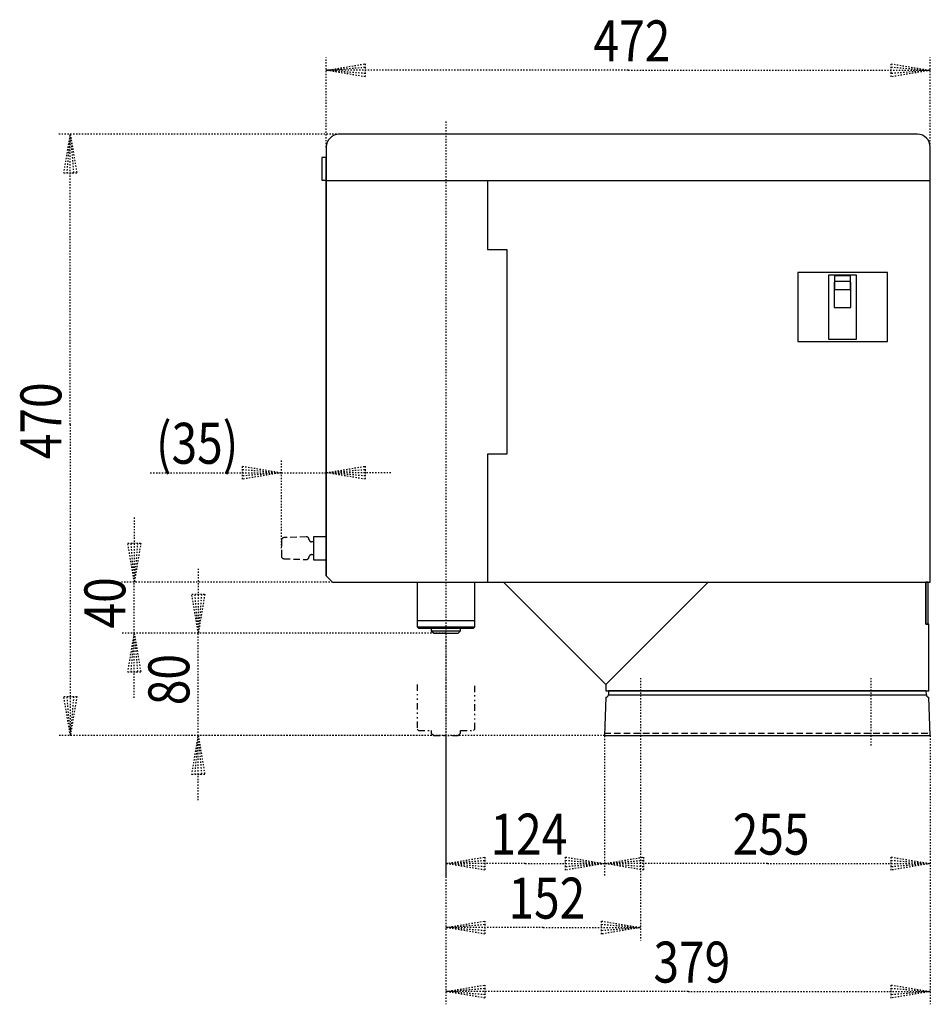
# Model space of a CAD drawing. Extents: x 286 to 428, y -263 to -106.
# Drawn here: x 349 to 420, y -183 to -106 of the extents above; entities that cross this region are included whole.
import ezdxf

# ---------------------------------------------------------------- set-up
doc = ezdxf.new("R2010")
doc.units = 0
for name, pattern in [('DASHED', [0.75, 0.5, -0.25]), ('DIVIDE', [1.25, 0.5, -0.25, 0, -0.25, 0, -0.25]), ('DOT2', [0.125, 0, -0.125])]:
    doc.linetypes.add(name, pattern=pattern)
doc.styles.get("Standard").update_dxf_attribs({"font": 'txt', "bigfont": 'bigfont'})

msp = doc.modelspace()

# ---------------------------------------------------------------- linework, layer by layer
at = {"layer": '1', "color": 3, "linetype": 'DOT2'}
for p, q in [((372.872918, -116), (372.872918, -109)), ((420.072918, -116), (420.072918, -109)), ((382.222918, -115), (351.872918, -115)), ((369.372918, -147.35), (369.372918, -140.45)), ((372.872918, -147.35), (372.872918, -140.45)), ((369.372918, -141.45), (372.872918, -141.45)), ((373.372918, -150), (356.872918, -150)), ((357.872918, -154), (357.872918, -150)), ((382.222918, -154), (356.872918, -154)), ((382.222918, -154), (361.872918, -154)), ((362.872918, -162), (362.872918, -154)), ((382.222918, -154), (382.222918, -173)), ((394.617105, -162), (351.872918, -162)), ((382.222918, -162), (361.872918, -162)), ((382.222918, -162), (382.222918, -178)), ((382.222918, -162), (382.222918, -183)), ((394.62409, -161.8), (394.62409, -173)), ((394.62409, -161.8), (394.62409, -173)), ((397.423968, -162), (397.423968, -178)), ((420.07873, -162), (420.07873, -173)), ((420.07873, -162), (420.07873, -183))]:
    msp.add_line(p, q, dxfattribs=at)
at = {"layer": '1', "color": 5, "linetype": 'DOT2'}
for p, q in [((382.222918, -114), (382.222918, -163)), ((397.423968, -157.5), (397.423968, -162.8)), ((415.423968, -157.5), (415.423968, -162.8))]:
    msp.add_line(p, q, dxfattribs=at)
at = {"layer": '1', "color": 5, "linetype": 'CONTINUOUS'}
for p, q in [((419.072918, -115), (373.872918, -115)), ((412.602918, -126.492265), (413.842918, -126.492265)), ((402.722918, -150), (394.722918, -158)), ((379.972918, -153), (384.472918, -153)), ((379.972918, -153.5), (384.472918, -153.5)), ((381.072918, -153.8), (383.372918, -153.8)), ((394.723968, -159), (394.721868, -159)), ((394.923846, -158.80698), (419.77199, -158.80698)), ((419.973968, -159), (419.971868, -159))]:
    msp.add_line(p, q, dxfattribs=at)
at = {"layer": '1', "color": 5, "linetype": 'DASHED'}
for p, q in [((369.372918, -146.726471), (369.372918, -147.973529)), ((371.312158, -146.465614), (369.565938, -146.526593)), ((371.534373, -146.699675), (371.512871, -146.615817)), ((371.872918, -146.85), (371.728106, -146.85)), ((369.565938, -148.173407), (371.312158, -148.234386)), ((371.512871, -148.084183), (371.534373, -148.000325)), ((371.728106, -147.85), (371.872918, -147.85)), ((394.62409, -161.8), (420.071746, -161.8))]:
    msp.add_line(p, q, dxfattribs=at)
at = {"layer": '1', "color": 3, "linetype": 'DOT2'}
for points in [[(396.472918, -110), (372.872918, -110), (375.920918, -109.492), (375.920918, -110.508), (372.872918, -110), (375.920918, -109.746), (375.920918, -110.254), (372.872918, -110)], [(396.472918, -110), (420.072918, -110), (417.024918, -110.508), (417.024918, -109.492), (420.072918, -110), (417.024918, -110.254), (417.024918, -109.746), (420.072918, -110)], [(352.872918, -137.682222), (352.872918, -115), (353.380918, -118.048), (352.364918, -118.048), (352.872918, -115), (353.126918, -118.048), (352.618918, -118.048), (352.872918, -115)], [(352.872918, -137.682222), (352.872918, -162), (352.364918, -158.952), (353.380918, -158.952), (352.872918, -162), (352.618918, -158.952), (353.126918, -158.952), (352.872918, -162)], [(359.122918, -141.45), (369.372918, -141.45), (366.324918, -141.958), (366.324918, -140.942), (369.372918, -141.45), (366.324918, -141.704), (366.324918, -141.196), (369.372918, -141.45)], [(377.920918, -141.45), (372.872918, -141.45), (375.920918, -140.942), (375.920918, -141.958), (372.872918, -141.45), (375.920918, -141.196), (375.920918, -141.704), (372.872918, -141.45)], [(357.872918, -144.952), (357.872918, -150), (357.364918, -146.952), (358.380918, -146.952), (357.872918, -150), (357.618918, -146.952), (358.126918, -146.952), (357.872918, -150)], [(362.872918, -148.952), (362.872918, -154), (362.364918, -150.952), (363.380918, -150.952), (362.872918, -154), (362.618918, -150.952), (363.126918, -150.952), (362.872918, -154)], [(357.872918, -159.048), (357.872918, -154), (358.380918, -157.048), (357.364918, -157.048), (357.872918, -154), (358.126918, -157.048), (357.618918, -157.048), (357.872918, -154)], [(362.872918, -167.048), (362.872918, -162), (363.380918, -165.048), (362.364918, -165.048), (362.872918, -162), (363.126918, -165.048), (362.618918, -165.048), (362.872918, -162)], [(388.420012, -172), (382.222918, -172), (385.270918, -171.492), (385.270918, -172.508), (382.222918, -172), (385.270918, -171.746), (385.270918, -172.254), (382.222918, -172)], [(388.420012, -172), (394.62409, -172), (391.57609, -172.508), (391.57609, -171.492), (394.62409, -172), (391.57609, -172.254), (391.57609, -171.746), (394.62409, -172)], [(407.347918, -172), (394.62409, -172), (397.67209, -171.492), (397.67209, -172.508), (394.62409, -172), (397.67209, -171.746), (397.67209, -172.254), (394.62409, -172)], [(407.347918, -172), (420.07873, -172), (417.03073, -172.508), (417.03073, -171.492), (420.07873, -172), (417.03073, -172.254), (417.03073, -171.746), (420.07873, -172)], [(389.823443, -177), (382.222918, -177), (385.270918, -176.492), (385.270918, -177.508), (382.222918, -177), (385.270918, -176.746), (385.270918, -177.254), (382.222918, -177)], [(389.823443, -177), (397.423968, -177), (394.375968, -177.508), (394.375968, -176.492), (397.423968, -177), (394.375968, -177.254), (394.375968, -176.746), (397.423968, -177)], [(401.150824, -182), (382.222918, -182), (385.270918, -181.492), (385.270918, -182.508), (382.222918, -182), (385.270918, -181.746), (385.270918, -182.254), (382.222918, -182)], [(401.150824, -182), (420.07873, -182), (417.03073, -182.508), (417.03073, -181.492), (420.07873, -182), (417.03073, -182.254), (417.03073, -181.746), (420.07873, -182)]]:
    msp.add_lwpolyline(points, dxfattribs=at)
at = {"layer": '1', "color": 5, "linetype": 'CONTINUOUS'}
for points in [[(372.872918, -116), (372.872918, -118.6), (420.072918, -118.6), (420.072918, -116)], [(372.872918, -149.5), (373.372918, -150), (420.072918, -150), (420.072918, -118.6)], [(385.472918, -118.6), (385.472918, -124), (386.972918, -124), (386.972918, -140), (385.472918, -140), (385.472918, -150)], [(412.602918, -126.55), (412.572918, -126.55), (412.572918, -128.55), (413.872918, -128.55), (413.872918, -126.55), (413.842918, -126.55)], [(379.972918, -150), (379.972918, -153.5), (380.072918, -153.6), (384.372918, -153.6), (384.472918, -153.5), (384.472918, -150)], [(386.722918, -150), (394.722918, -158), (394.722918, -158.5), (419.972918, -158.5), (419.972918, -153.3), (419.722918, -153.3), (419.722918, -150)], [(419.77199, -158.80698), (419.76127, -158.5), (394.934566, -158.5), (394.923846, -158.80698)], [(394.721868, -159), (394.617105, -162), (420.07873, -162), (419.973968, -159)]]:
    msp.add_lwpolyline(points, dxfattribs=at)
for points in [[(372.872918, -118.587368), (372.872918, -116.82), (372.522918, -116.82), (372.522918, -118.587368)], [(372.872918, -118.6), (372.872918, -149.5)], [(409.722918, -131.2), (416.722918, -131.2), (416.722918, -125.8), (409.722918, -125.8)], [(412.122918, -131), (414.322918, -131), (414.322918, -126), (412.122918, -126)], [(412.602918, -127.12735), (413.842918, -127.12735), (413.842918, -126.059252), (412.602918, -126.059252)], [(371.872918, -148.25), (372.872918, -148.25), (372.872918, -146.45), (371.872918, -146.45)], [(419.722918, -153.3), (419.922918, -153.3), (419.922918, -150), (419.722918, -150)], [(381.072918, -153.8), (381.272918, -154), (383.172918, -154), (383.372918, -153.8), (383.372918, -153.6), (381.072918, -153.6)]]:
    msp.add_lwpolyline(points, close=True, dxfattribs=at)
at = {"layer": '1', "color": 5, "linetype": 'DIVIDE'}
msp.add_lwpolyline([(379.972918, -158), (379.972918, -161.5), (380.072918, -161.6), (381.072918, -161.6), (381.072918, -161.8), (381.272918, -162), (383.172918, -162), (383.372918, -161.8), (383.372918, -161.6), (384.372918, -161.6), (384.472918, -161.5), (384.472918, -158)], dxfattribs=at)
at = {"layer": '1', "color": 5, "linetype": 'CONTINUOUS'}
for centre, radius, start, end in [((373.872918, -116), 1, 89.999999, 179.999998), ((419.072918, -116), 1, 0, 89.999999), ((394.723968, -158.8), 0.2, -89.999999, -2), ((419.971868, -158.8), 0.2, -177.999998, -89.999999)]:
    msp.add_arc(centre, radius, start, end, dxfattribs=at)
at = {"layer": '1', "color": 5, "linetype": 'DASHED'}
for centre, start, end in [((369.572918, -146.726471), 91.999999, 179.999998), ((371.319138, -146.665492), 14.381394, 91.999999), ((371.728106, -146.65), -165.618604, -89.999999), ((369.572918, -147.973529), 179.999998, -91.999999), ((371.319138, -148.034508), -91.999999, -14.381394), ((371.728106, -148.05), 89.999999, 165.618604)]:
    msp.add_arc(centre, 0.2, start, end, dxfattribs=at)

# ---------------------------------------------------------------- texts
at = {"layer": '1', "color": 3, "width": 0.825}
for s, p in [('472', (393.763798, -109.2996)), ('(35)', (359.566278, -140.7496)), ('124', (385.710892, -171.2996)), ('255', (404.638798, -171.2996)), ('152', (387.114323, -176.2996)), ('379', (398.441704, -181.2996))]:
    msp.add_text(s, height=3.2, dxfattribs=at).set_placement(p)
for s, p in [('470', (352.172518, -140.391342)), ('40', (357.172518, -153.62112)), ('80', (362.172518, -159.62112))]:
    msp.add_text(s, height=3.2, rotation=90, dxfattribs=at).set_placement(p)

doc.saveas('drawing.dxf')
